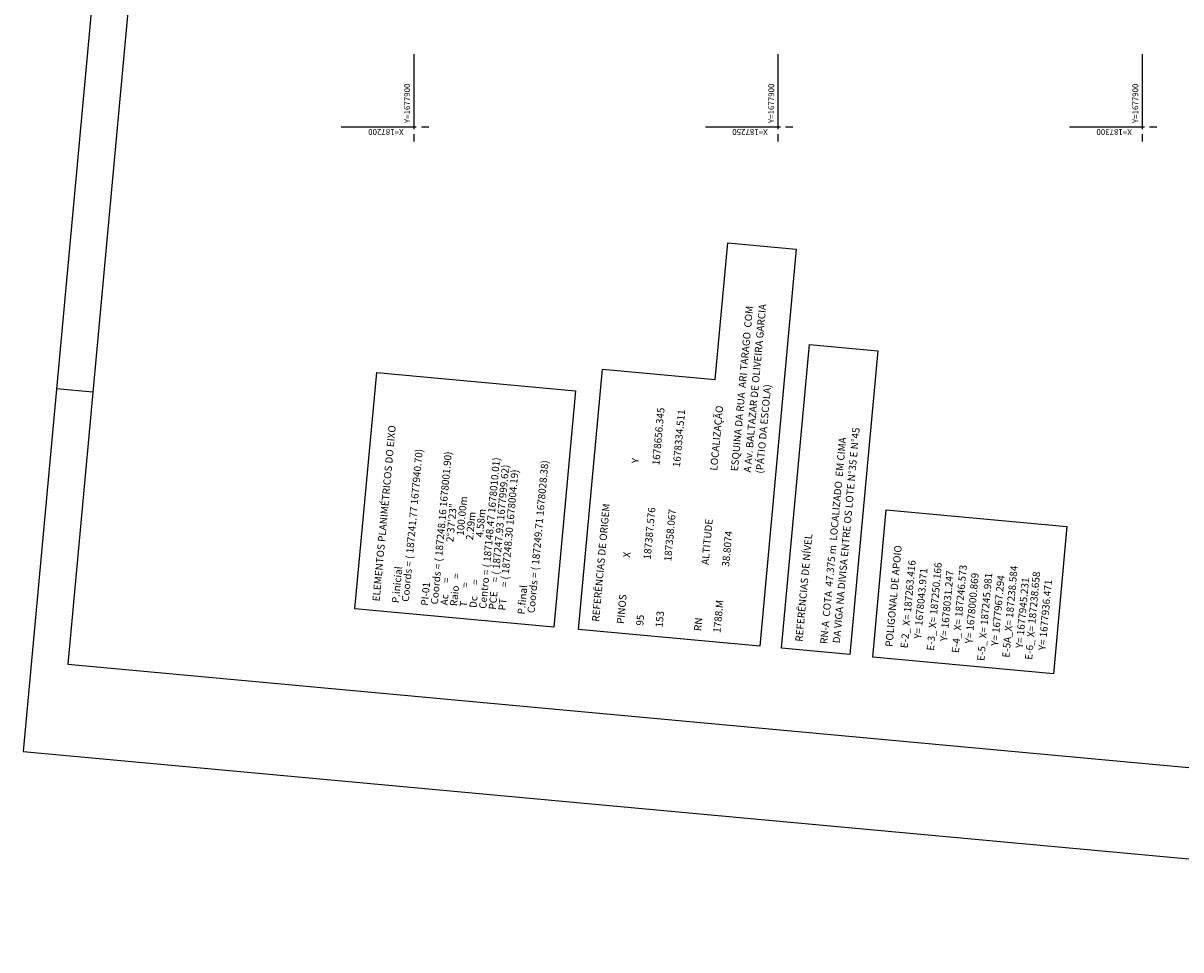
# Model space of a CAD drawing. Extents: x 187146 to 187481, y 1677787 to 1678232.
# Drawn here: x 187146 to 187305, y 1677787 to 1677914 of the extents above; entities that cross this region are included whole.
import ezdxf

# ---------------------------------------------------------------- set-up
doc = ezdxf.new("R2010")
doc.units = 0
for name, color, linetype in [('COORD', 1, 'CONTINUOUS'), ('PADRÃO', 1, 'CONTINUOUS'), ('PENA2', 2, 'CONTINUOUS'), ('POLIGONAL', 2, 'CONTINUOUS')]:
    doc.layers.add(name, color=color, linetype=linetype)
doc.styles.get("Standard").update_dxf_attribs({"font": 'simplex.shx'})

msp = doc.modelspace()

# ---------------------------------------------------------------- linework, layer by layer
at = {"layer": 'COORD', "linetype": 'CONTINUOUS'}
for p, q in [((187200, 1677899.7), (187200, 1677910)), ((187250, 1677899.7), (187250, 1677910)), ((187300, 1677899.7), (187300, 1677910)), ((187190, 1677900), (187200.3, 1677900)), ((187200, 1677898), (187200, 1677899)), ((187201, 1677900), (187202, 1677900)), ((187240, 1677900), (187250.3, 1677900)), ((187250, 1677898), (187250, 1677899)), ((187251, 1677900), (187252, 1677900)), ((187290, 1677900), (187300.3, 1677900)), ((187300, 1677898), (187300, 1677899)), ((187301, 1677900), (187302, 1677900))]:
    msp.add_line(p, q, dxfattribs=at)
at = {"layer": 'PADRÃO', "linetype": 'CONTINUOUS'}
for p, q in [((187184.84928, 1678232.47597), (187146.31105, 1677814.24779)), ((187189.3694, 1678227.03827), (187152.43693, 1677826.23627)), ((187155.87784, 1677863.57807), (187150.89893, 1677864.03686)), ((187152.43693, 1677826.23627), (187438.22618, 1677799.90181)), ((187146.31105, 1677814.24779), (187442.05811, 1677786.99576))]:
    msp.add_line(p, q, dxfattribs=at)
at = {"layer": 'PENA2'}
for p, q in [((187250.43764, 1677828.40656), (187254.27992, 1677870.10407)), ((187254.27992, 1677870.10407), (187263.69074, 1677869.2369)), ((187263.69074, 1677869.2369), (187259.84846, 1677827.53938)), ((187222.57377, 1677830.97411), (187225.86805, 1677866.72458)), ((187259.84846, 1677827.53938), (187250.43764, 1677828.40656))]:
    msp.add_line(p, q, dxfattribs=at)
msp.add_lwpolyline([(187225.86805, 1677866.72458), (187241.33777, 1677865.2991), (187243.06831, 1677884.07941), (187252.47512, 1677883.21261), (187247.4503, 1677828.68183), (187222.57377, 1677830.97411)], dxfattribs=at)
msp.add_lwpolyline([(187191.86376, 1677833.80393), (187194.85748, 1677866.29267), (187222.15527, 1677863.77728), (187219.16155, 1677831.28854)], close=True, dxfattribs=at)
at = {"layer": 'POLIGONAL'}
msp.add_lwpolyline([(187262.97585, 1677827.19414), (187264.83776, 1677847.40017), (187289.63675, 1677845.11503), (187287.77484, 1677824.909)], close=True, dxfattribs=at)

# ---------------------------------------------------------------- texts
at = {"layer": 'COORD', "linetype": 'CONTINUOUS'}
for s, rotation, p in [('Y=1677900', 90, (187199.43897, 1677900.52201)), ('Y=1677900', 90, (187249.43897, 1677900.52201)), ('Y=1677900', 90, (187299.43897, 1677900.52201)), ('X=187200', 180, (187198.55295, 1677899.69011)), ('X=187250', 180, (187248.55295, 1677899.69011)), ('X=187300', 180, (187298.55295, 1677899.69011))]:
    msp.add_text(s, height=0.8, rotation=rotation, dxfattribs=at).set_placement(p)
at = {"layer": 'PENA2'}
for s, p in [('ESQUINA DA RUA  ARI TARAGO  COM ', (187244.46354, 1677852.67761)), ('A Av. BALTAZAR DE OLIVEIRA GARCIA', (187246.23001, 1677852.51484)), ('(PÁTIO DA ESCOLA)', (187247.90348, 1677852.36063)), ('1678656.345', (187233.67072, 1677853.4937)), ('1678334.511', (187236.49735, 1677853.23323)), ('LOCALIZAÇÃO', (187241.62061, 1677852.76114)), ('%%uELEMENTOS PLANIMÉTRICOS DO EIXO', (187195.26148, 1677834.81147)), ('RN-A  COTA  47.375 m  LOCALIZADO  EM CIMA ', (187256.73036, 1677828.96172)), ('DA VIGA NA DIVISA ENTRE OS LOTE N%%d35 E N%%D45', (187258.46499, 1677829.05192)), (' Coords = ( 187241.77 1677940.70)', (187199.24524, 1677834.45139)), (' Coords = ( 187248.16 1678001.90)', (187203.229, 1677834.09131)), (' Centro = ( 187148.47 1678010.01)', (187209.8686, 1677833.49118)), (' Coords = ( 187249.71 1678028.38)', (187216.5082, 1677832.89105)), ('Y', (187230.84409, 1677853.75416)), (' PCE    = ( 187247.93 1677999.62)', (187211.19652, 1677833.37115)), (' PT     = ( 187248.30 1678004.19)', (187212.52444, 1677833.25113)), (' Ac     =                2%%d37\'23"', (187204.55692, 1677833.97128)), (' Raio   =                 100.00m', (187205.88484, 1677833.85126)), ('%%UREFERÊNCIAS DE ORIGEM', (187225.39864, 1677832.024)), ('187387.576', (187232.47886, 1677840.55923)), (' T      =                   2.29m', (187207.21276, 1677833.73123)), (' Dc     =                   4.58m', (187208.54068, 1677833.61121)), ('187358.067', (187235.30548, 1677840.29877)), ('ALTITUDE', (187240.42875, 1677839.82668)), ('38.8074', (187243.25537, 1677839.56622)), ('%%uREFERÊNCIAS DE NÍVEL', (187253.32407, 1677829.2756)), ('X', (187229.65223, 1677840.8197)), ('%%uP.inicial', (187197.91732, 1677834.57142)), ('%%uPI-01', (187201.90108, 1677834.21134)), ('%%uP.final', (187215.18028, 1677833.01107)), ('%%UPINOS', (187228.81275, 1677831.7094)), ('1788.M', (187242.06256, 1677830.48848)), ('153', (187234.11267, 1677831.22103)), ('95', (187231.46271, 1677831.46522)), ('RN', (187239.4126, 1677830.73266))]:
    msp.add_text(s, height=1, rotation=84.7352656, dxfattribs=at).set_placement(p)
at = {"layer": 'POLIGONAL'}
for s, p in [('%%UPOLIGONAL DE APOIO', (187265.68557, 1677828.56627)), ('E-2_ X= 187263.416', (187267.77151, 1677828.37406)), ('E-3_ X= 187250.166', (187271.36699, 1677828.04275)), ('E-4_ X= 187246.573', (187274.80461, 1677827.72598)), ('E-5A_X= 187238.584', (187281.73509, 1677827.08736)), ('      Y= 1678043.971', (187269.44345, 1677827.83573)), ('      Y= 1678031.247', (187273.03893, 1677827.50442)), ('      Y= 1678000.869', (187276.47655, 1677827.18766)), (' E-5_ X= 187245.981', (187278.26586, 1677826.32676)), ('      Y= 1677967.294', (187280.03651, 1677826.85962)), ('E-6_ X= 187238.658', (187284.86247, 1677826.79919)), ('      Y= 1677945.231', (187283.40703, 1677826.54904)), ('      Y= 1677936.471', (187286.53442, 1677826.26086))]:
    msp.add_text(s, height=1, rotation=84.7352656, dxfattribs=at).set_placement(p)

doc.saveas('drawing.dxf')
